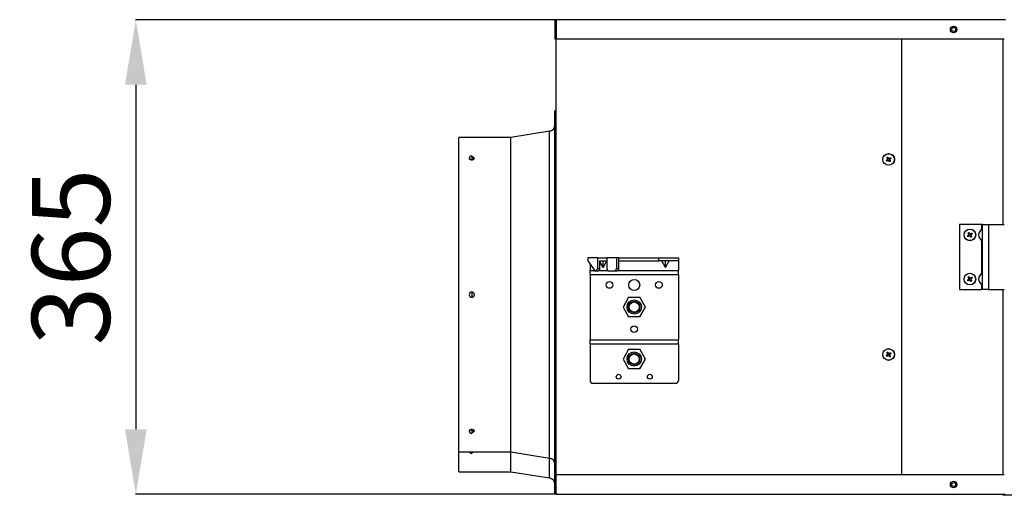
# Model space of a CAD drawing. Units: millimetres. Extents: x -404 to 13714, y -358 to 9711.
# Drawn here: x 2400 to 3157, y 5323 to 5689 of the extents above; entities that cross this region are included whole.
import ezdxf

# ---------------------------------------------------------------- set-up
doc = ezdxf.new("R2010")
doc.units = ezdxf.units.MM
doc.layers.add('LG-DIMENSION', color=7, linetype='Continuous')
doc.layers.add('LG-Product', color=3, linetype='Continuous')
doc.dimstyles.new('LG-DIMENSION', dxfattribs={"dimtxt": 30, "dimasz": 25, "dimexe": 0.18, "dimexo": 0.0625, "dimgap": 5, "dimtad": 2, "dimtoh": 1, "dimdec": 0, "dimzin": 0, "dimdsep": 46, "dimtxsty": 'Standard', "dimcen": 0.09, "dimadec": 0, "dimazin": 0, "dimtfac": 1, "dimtdec": 0, "dimtofl": 0, "dimtmove": 0, "dimatfit": 3, "dimfxl": 0, "dimtolj": 1, "dimtzin": 0, "dimarcsym": 0})

# ---------------------------------------------------------------- blocks, each defined once
blk = doc.blocks.new('*D14')
at = {"layer": 'Defpoints', "color": 0}
for p in [(2812.71, 5688.55), (2489.11, 5323.55), (2813.63, 5323.55)]:
    blk.add_point(p, dxfattribs=at)
at = {"layer": 'LG-DIMENSION', "color": 0, "lineweight": -2}
for p, q in [((2812.65, 5688.55), (2488.93, 5688.55)), ((2489.11, 5638.55), (2489.11, 5373.55)), ((2813.57, 5323.55), (2488.93, 5323.55))]:
    blk.add_line(p, q, dxfattribs=at)
at = {"layer": 'LG-DIMENSION', "color": 0}
for points in [[(2480.77, 5638.55), (2497.44, 5638.55), (2489.11, 5688.55)], [(2480.77, 5373.55), (2497.44, 5373.55), (2489.11, 5323.55)]]:
    blk.add_solid(points, dxfattribs=at)
at = {"layer": 'LG-DIMENSION', "color": 0, "insert": (2439.11, 5506.05), "char_height": 60, "attachment_point": 5, "rotation": 90}
blk.add_mtext('\\A1;365', dxfattribs=at)
blk = doc.blocks.new('DX Eco V_5')
at = {"layer": 'LG-Product'}
for p, q in [((45.66, 2598.26), (44.66, 2598.26)), ((44.66, 2598.26), (44.66, 2583.26)), ((391.27, 2598.26), (45.66, 2598.26)), ((45.66, 2598.26), (45.66, 2583.26)), ((45.66, 2583.26), (44.66, 2583.26)), ((390.46, 2583.26), (45.66, 2583.26)), ((45.66, 2248.26), (45.66, 2583.26)), ((311.46, 2583.26), (311.46, 2248.26)), ((389.26, 2583.26), (389.26, 2440.75)), ((45.66, 2528.26), (44.66, 2528.26)), ((44.66, 2528.16), (44.66, 2528.26)), ((44.66, 2527.85), (44.66, 2528.16)), ((44.66, 2527.35), (44.66, 2527.85)), ((44.66, 2526.64), (44.66, 2527.35)), ((44.66, 2525.73), (44.66, 2526.64)), ((44.66, 2524.62), (44.66, 2525.73)), ((44.66, 2523.31), (44.66, 2524.62)), ((44.66, 2521.8), (44.66, 2523.31)), ((44.66, 2520.1), (44.66, 2521.8)), ((44.66, 2518.21), (44.66, 2520.1)), ((44.66, 2516.14), (44.66, 2518.21)), ((44.66, 2513.87), (44.66, 2516.14)), ((40.43, 2512.44), (10.66, 2507.76)), ((40.43, 2512.34), (40.43, 2512.44)), ((40.43, 2512.03), (40.43, 2512.34)), ((40.43, 2511.52), (40.43, 2512.03)), ((40.43, 2510.81), (40.43, 2511.52)), ((40.43, 2509.9), (40.43, 2510.81)), ((40.43, 2508.79), (40.43, 2509.9)), ((40.43, 2507.48), (40.43, 2508.79)), ((44.66, 2511.42), (44.66, 2513.87)), ((44.66, 2508.8), (44.66, 2511.42)), ((44.66, 2506), (44.66, 2508.8)), ((10.66, 2507.76), (-29.34, 2507.76)), ((-29.34, 2507.66), (-29.34, 2507.76)), ((-29.34, 2507.35), (-29.34, 2507.66)), ((-29.34, 2506.83), (-29.34, 2507.35)), ((-29.34, 2506.11), (-29.34, 2506.83)), ((-29.34, 2505.18), (-29.34, 2506.11)), ((-29.34, 2504.06), (-29.34, 2505.18)), ((-29.34, 2502.73), (-29.34, 2504.06)), ((-29.34, 2501.2), (-29.34, 2502.73)), ((-29.34, 2499.48), (-29.34, 2501.2)), ((10.66, 2507.66), (10.66, 2507.76)), ((10.66, 2507.35), (10.66, 2507.66)), ((10.66, 2506.83), (10.66, 2507.35)), ((10.66, 2506.11), (10.66, 2506.83)), ((10.66, 2505.18), (10.66, 2506.11)), ((10.66, 2504.06), (10.66, 2505.18)), ((10.66, 2502.73), (10.66, 2504.06)), ((10.66, 2501.2), (10.66, 2502.73)), ((10.66, 2499.48), (10.66, 2501.2)), ((40.43, 2505.97), (40.43, 2507.48)), ((40.43, 2504.27), (40.43, 2505.97)), ((40.43, 2502.38), (40.43, 2504.27)), ((40.43, 2500.3), (40.43, 2502.38)), ((44.66, 2503.02), (44.66, 2506)), ((44.66, 2499.88), (44.66, 2503.02)), ((-29.34, 2497.57), (-29.34, 2499.48)), ((-29.34, 2495.46), (-29.34, 2497.57)), ((-29.34, 2493.18), (-29.34, 2495.46)), ((-29.34, 2490.7), (-29.34, 2493.18)), ((-19.34, 2493.55), (-19.34, 2493.43)), ((-19.34, 2493.43), (-19.34, 2493.08)), ((-19.34, 2493.08), (-19.34, 2492.55)), ((10.66, 2497.57), (10.66, 2499.48)), ((10.66, 2495.46), (10.66, 2497.57)), ((10.66, 2493.18), (10.66, 2495.46)), ((10.66, 2490.7), (10.66, 2493.18)), ((40.43, 2498.04), (40.43, 2500.3)), ((40.43, 2495.6), (40.43, 2498.04)), ((40.43, 2492.98), (40.43, 2495.6)), ((40.43, 2490.19), (40.43, 2492.98)), ((44.66, 2496.58), (44.66, 2499.88)), ((44.66, 2493.12), (44.66, 2496.58)), ((44.66, 2489.51), (44.66, 2493.12)), ((-29.34, 2488.06), (-29.34, 2490.7)), ((-29.34, 2485.23), (-29.34, 2488.06)), ((-21.19, 2491.17), (-21.34, 2491.55)), ((-21.34, 2491.55), (-21.31, 2491.38)), ((-21.31, 2491.38), (-21.23, 2491.22)), ((-21.23, 2491.22), (-21.09, 2491.06)), ((-20.76, 2490.84), (-21.19, 2491.17)), ((-21.09, 2491.06), (-20.9, 2490.92)), ((-20.9, 2490.92), (-20.67, 2490.79)), ((-20.11, 2490.62), (-20.76, 2490.84)), ((-20.67, 2490.79), (-20.4, 2490.69)), ((-20.4, 2490.69), (-20.1, 2490.61)), ((-19.34, 2490.55), (-20.11, 2490.62)), ((-20.1, 2490.61), (-19.78, 2490.56)), ((-19.78, 2490.56), (-19.56, 2490.54)), ((-19.56, 2490.54), (-19.34, 2490.53)), ((-19.34, 2492.55), (-19.34, 2491.9)), ((-19.02, 2492.52), (-19.34, 2492.53)), ((-19.34, 2491.9), (-19.34, 2491.2)), ((-19.34, 2491.67), (-19.01, 2491.65)), ((-19.34, 2491.2), (-19.34, 2490.55)), ((-19.34, 2490.55), (-19.34, 2490.53)), ((-19.34, 2490.53), (-19.23, 2490.54)), ((-19.23, 2490.54), (-19.11, 2490.54)), ((-19.11, 2490.54), (-18.78, 2490.58)), ((-18.7, 2492.48), (-19.02, 2492.52)), ((-19.01, 2491.65), (-18.68, 2491.61)), ((-18.78, 2490.58), (-18.47, 2490.64)), ((-18.39, 2492.42), (-18.7, 2492.48)), ((-18.68, 2491.61), (-18.37, 2491.55)), ((-18.47, 2490.64), (-18.18, 2490.73)), ((-18.11, 2492.33), (-18.39, 2492.42)), ((-18.37, 2491.55), (-18.09, 2491.45)), ((-18.18, 2490.73), (-17.92, 2490.84)), ((-17.86, 2492.21), (-18.11, 2492.33)), ((-18.09, 2491.45), (-17.85, 2491.34)), ((-17.92, 2490.84), (-17.7, 2490.97)), ((-17.66, 2492.08), (-17.86, 2492.21)), ((-17.85, 2491.34), (-17.65, 2491.21)), ((-17.7, 2490.97), (-17.53, 2491.12)), ((-17.5, 2491.94), (-17.66, 2492.08)), ((-17.65, 2491.21), (-17.53, 2491.11)), ((-17.53, 2491.12), (-17.42, 2491.28)), ((-17.4, 2491.78), (-17.5, 2491.94)), ((-17.42, 2491.28), (-17.35, 2491.44)), ((-17.35, 2491.61), (-17.4, 2491.78)), ((-17.35, 2491.44), (-17.35, 2491.61)), ((10.66, 2488.06), (10.66, 2490.7)), ((10.66, 2485.23), (10.66, 2488.06)), ((40.43, 2487.23), (40.43, 2490.19)), ((40.43, 2484.11), (40.43, 2487.23)), ((44.66, 2485.75), (44.66, 2489.51)), ((44.66, 2481.84), (44.66, 2485.75)), ((299.62, 2490.04), (299.87, 2490.2)), ((299.81, 2489.68), (299.62, 2490.04)), ((300.16, 2489.44), (299.79, 2490.14)), ((300, 2489.33), (299.81, 2489.68)), ((299.87, 2490.2), (300.13, 2490.37)), ((300.27, 2489.5), (300, 2489.33)), ((300.03, 2492.21), (300.36, 2492.44)), ((300.2, 2491.95), (300.03, 2492.21)), ((300.13, 2492.05), (300.8, 2492.49)), ((300.13, 2490.37), (300.39, 2490.54)), ((300.38, 2491.68), (300.2, 2491.95)), ((300.54, 2489.68), (300.27, 2489.5)), ((300.36, 2492.44), (300.7, 2492.65)), ((300.56, 2491.4), (300.38, 2491.68)), ((300.39, 2490.54), (300.65, 2490.71)), ((300.81, 2489.86), (300.54, 2489.68)), ((300.74, 2491.13), (300.56, 2491.4)), ((300.65, 2490.71), (300.68, 2490.73)), ((300.68, 2490.73), (300.7, 2490.75)), ((300.7, 2492.65), (300.87, 2492.39)), ((300.7, 2490.75), (300.72, 2490.77)), ((300.72, 2490.77), (300.74, 2490.79)), ((300.76, 2491.1), (300.74, 2491.13)), ((300.74, 2490.79), (300.75, 2490.82)), ((300.75, 2490.82), (300.77, 2490.84)), ((300.77, 2491.07), (300.76, 2491.1)), ((300.78, 2491.05), (300.77, 2491.07)), ((300.77, 2490.84), (300.78, 2490.87)), ((300.78, 2491.02), (300.78, 2491.05)), ((300.79, 2490.96), (300.78, 2491.02)), ((300.78, 2490.9), (300.79, 2490.96)), ((300.78, 2490.87), (300.78, 2490.9)), ((301.09, 2490.04), (300.81, 2489.86)), ((300.87, 2492.39), (301.05, 2492.12)), ((301.05, 2492.12), (301.23, 2491.84)), ((301.12, 2490.06), (301.09, 2490.04)), ((301.14, 2490.07), (301.12, 2490.06)), ((301.17, 2490.08), (301.14, 2490.07)), ((301.2, 2490.08), (301.17, 2490.08)), ((301.26, 2490.09), (301.2, 2490.08)), ((301.23, 2491.84), (301.41, 2491.56)), ((301.32, 2490.08), (301.26, 2490.09)), ((301.35, 2490.08), (301.32, 2490.08)), ((301.37, 2490.07), (301.35, 2490.08)), ((301.4, 2490.05), (301.37, 2490.07)), ((301.42, 2490.04), (301.4, 2490.05)), ((301.41, 2491.56), (301.43, 2491.54)), ((301.45, 2490.02), (301.42, 2490.04)), ((301.43, 2491.54), (301.45, 2491.52)), ((301.45, 2491.52), (301.47, 2491.5)), ((301.47, 2490), (301.45, 2490.02)), ((301.47, 2491.5), (301.49, 2491.48)), ((301.49, 2489.98), (301.47, 2490)), ((301.49, 2491.48), (301.52, 2491.46)), ((301.51, 2489.95), (301.49, 2489.98)), ((301.69, 2489.67), (301.51, 2489.95)), ((301.52, 2491.46), (301.54, 2491.45)), ((301.54, 2491.45), (301.57, 2491.44)), ((301.57, 2491.44), (301.6, 2491.43)), ((301.6, 2491.43), (301.66, 2491.43)), ((301.66, 2491.43), (301.72, 2491.43)), ((301.87, 2489.4), (301.69, 2489.67)), ((301.72, 2491.43), (301.75, 2491.44)), ((301.75, 2491.44), (301.77, 2491.45)), ((301.77, 2491.45), (301.8, 2491.46)), ((301.8, 2491.46), (301.83, 2491.48)), ((301.83, 2491.48), (302.1, 2491.66)), ((302.05, 2489.13), (301.87, 2489.4)), ((302.22, 2488.87), (302.05, 2489.13)), ((302.1, 2491.66), (302.38, 2491.84)), ((302.78, 2489.46), (302.11, 2489.03)), ((302.14, 2490.65), (302.13, 2490.62)), ((302.13, 2490.62), (302.13, 2490.56)), ((302.13, 2490.56), (302.13, 2490.5)), ((302.13, 2490.5), (302.14, 2490.47)), ((302.15, 2490.67), (302.14, 2490.65)), ((302.14, 2490.47), (302.15, 2490.44)), ((302.16, 2490.7), (302.15, 2490.67)), ((302.15, 2490.44), (302.16, 2490.42)), ((302.18, 2490.73), (302.16, 2490.7)), ((302.16, 2490.42), (302.18, 2490.39)), ((302.2, 2490.75), (302.18, 2490.73)), ((302.18, 2490.39), (302.36, 2490.11)), ((302.22, 2490.77), (302.2, 2490.75)), ((302.24, 2490.79), (302.22, 2490.77)), ((302.55, 2489.08), (302.22, 2488.87)), ((302.26, 2490.81), (302.24, 2490.79)), ((302.54, 2490.99), (302.26, 2490.81)), ((302.36, 2490.11), (302.54, 2489.84)), ((302.38, 2491.84), (302.65, 2492.01)), ((302.82, 2491.17), (302.54, 2490.99)), ((302.54, 2489.84), (302.71, 2489.57)), ((302.89, 2489.3), (302.55, 2489.08)), ((302.65, 2492.01), (302.91, 2492.19)), ((302.71, 2489.57), (302.89, 2489.3)), ((302.75, 2492.08), (303.19, 2491.41)), ((303.09, 2491.35), (302.82, 2491.17)), ((302.91, 2492.19), (303.13, 2491.85)), ((303.35, 2491.52), (303.09, 2491.35)), ((303.13, 2491.85), (303.35, 2491.52)), ((-29.34, 2482.24), (-29.34, 2485.23)), ((-29.34, 2479.09), (-29.34, 2482.24)), ((-29.34, 2475.78), (-29.34, 2479.09)), ((10.66, 2482.24), (10.66, 2485.23)), ((10.66, 2479.09), (10.66, 2482.24)), ((10.66, 2475.78), (10.66, 2479.09)), ((40.43, 2480.83), (40.43, 2484.11)), ((40.43, 2477.4), (40.43, 2480.83)), ((44.66, 2477.8), (44.66, 2481.84)), ((44.66, 2473.63), (44.66, 2477.8)), ((-29.34, 2472.32), (-29.34, 2475.78)), ((-29.34, 2468.71), (-29.34, 2472.32)), ((10.66, 2472.32), (10.66, 2475.78)), ((10.66, 2468.71), (10.66, 2472.32)), ((40.43, 2473.82), (40.43, 2477.4)), ((40.43, 2470.1), (40.43, 2473.82)), ((40.43, 2466.24), (40.43, 2470.1)), ((44.66, 2469.34), (44.66, 2473.63)), ((-29.34, 2464.96), (-29.34, 2468.71)), ((-29.34, 2461.08), (-29.34, 2464.96)), ((10.66, 2464.96), (10.66, 2468.71)), ((10.66, 2461.08), (10.66, 2464.96)), ((40.43, 2462.26), (40.43, 2466.24)), ((44.66, 2464.93), (44.66, 2469.34)), ((44.66, 2460.4), (44.66, 2464.93)), ((-29.34, 2457.07), (-29.34, 2461.08)), ((-29.34, 2452.94), (-29.34, 2457.07)), ((10.66, 2457.07), (10.66, 2461.08)), ((10.66, 2452.94), (10.66, 2457.07)), ((40.43, 2458.15), (40.43, 2462.26)), ((40.43, 2453.93), (40.43, 2458.15)), ((44.66, 2455.77), (44.66, 2460.4)), ((44.66, 2451.04), (44.66, 2455.77)), ((-29.34, 2448.7), (-29.34, 2452.94)), ((-29.34, 2444.35), (-29.34, 2448.7)), ((10.66, 2448.7), (10.66, 2452.94)), ((10.66, 2444.35), (10.66, 2448.7)), ((40.43, 2449.6), (40.43, 2453.93)), ((40.43, 2445.16), (40.43, 2449.6)), ((44.66, 2446.21), (44.66, 2451.04)), ((-29.34, 2439.9), (-29.34, 2444.35)), ((-29.34, 2435.36), (-29.34, 2439.9)), ((10.66, 2439.9), (10.66, 2444.35)), ((10.66, 2435.36), (10.66, 2439.9)), ((40.43, 2440.64), (40.43, 2445.16)), ((40.43, 2436.02), (40.43, 2440.64)), ((44.66, 2441.3), (44.66, 2446.21)), ((44.66, 2436.32), (44.66, 2441.3)), ((372.96, 2440.76), (355.96, 2440.76)), ((355.96, 2440.76), (355.96, 2390.76)), ((372.96, 2440.76), (372.96, 2436.87)), ((372.96, 2440.76), (372.96, 2436.87)), ((373.15, 2440.76), (372.96, 2440.76)), ((373.71, 2440.76), (373.15, 2440.76)), ((373.71, 2390.76), (373.71, 2440.76)), ((373.71, 2440.76), (373.82, 2440.76)), ((373.82, 2440.76), (374.13, 2440.76)), ((374.13, 2440.76), (374.63, 2440.76)), ((374.63, 2440.76), (375.27, 2440.76)), ((375.27, 2440.76), (376.02, 2440.76)), ((376.02, 2440.76), (376.82, 2440.76)), ((376.82, 2440.76), (377.61, 2440.76)), ((377.61, 2440.76), (378.33, 2440.76)), ((378.33, 2440.76), (378.33, 2390.76)), ((378.33, 2440.76), (390.46, 2440.76)), ((-29.34, 2430.74), (-29.34, 2435.36)), ((10.66, 2430.74), (10.66, 2435.36)), ((40.43, 2431.33), (40.43, 2436.02)), ((44.66, 2431.26), (44.66, 2436.32)), ((362.12, 2432.04), (362.37, 2432.2)), ((362.37, 2432.2), (362.63, 2432.37)), ((362.53, 2434.21), (362.86, 2434.44)), ((362.7, 2433.95), (362.53, 2434.21)), ((362.63, 2434.05), (363.3, 2434.49)), ((362.63, 2432.37), (362.89, 2432.54)), ((362.88, 2433.68), (362.7, 2433.95)), ((362.86, 2434.44), (363.2, 2434.65)), ((363.06, 2433.4), (362.88, 2433.68)), ((362.89, 2432.54), (363.15, 2432.71)), ((363.24, 2433.13), (363.06, 2433.4)), ((363.15, 2432.71), (363.18, 2432.73)), ((363.18, 2432.73), (363.2, 2432.75)), ((363.2, 2434.65), (363.37, 2434.39)), ((363.2, 2432.75), (363.22, 2432.77)), ((363.22, 2432.77), (363.24, 2432.79)), ((363.26, 2433.1), (363.24, 2433.13)), ((363.24, 2432.79), (363.25, 2432.82)), ((363.25, 2432.82), (363.27, 2432.84)), ((363.27, 2433.07), (363.26, 2433.1)), ((363.28, 2433.05), (363.27, 2433.07)), ((363.27, 2432.84), (363.28, 2432.87)), ((363.28, 2433.02), (363.28, 2433.05)), ((363.29, 2432.96), (363.28, 2433.02)), ((363.28, 2432.9), (363.29, 2432.96)), ((363.28, 2432.87), (363.28, 2432.9)), ((363.37, 2434.39), (363.55, 2434.12)), ((363.55, 2434.12), (363.73, 2433.84)), ((363.73, 2433.84), (363.91, 2433.56)), ((363.91, 2433.56), (363.93, 2433.54)), ((363.93, 2433.54), (363.95, 2433.52)), ((363.95, 2433.52), (363.97, 2433.5)), ((363.97, 2433.5), (363.99, 2433.48)), ((363.99, 2433.48), (364.02, 2433.46)), ((364.02, 2433.46), (364.04, 2433.45)), ((364.04, 2433.45), (364.07, 2433.44)), ((364.07, 2433.44), (364.1, 2433.43)), ((364.1, 2433.43), (364.16, 2433.43)), ((364.16, 2433.43), (364.22, 2433.43)), ((364.22, 2433.43), (364.25, 2433.44)), ((364.25, 2433.44), (364.27, 2433.45)), ((364.27, 2433.45), (364.3, 2433.46)), ((364.3, 2433.46), (364.33, 2433.48)), ((364.33, 2433.48), (364.6, 2433.66)), ((364.6, 2433.66), (364.88, 2433.84)), ((364.64, 2432.65), (364.63, 2432.62)), ((364.63, 2432.62), (364.63, 2432.56)), ((364.63, 2432.56), (364.63, 2432.5)), ((364.63, 2432.5), (364.64, 2432.47)), ((364.65, 2432.67), (364.64, 2432.65)), ((364.64, 2432.47), (364.65, 2432.44)), ((364.66, 2432.7), (364.65, 2432.67)), ((364.65, 2432.44), (364.66, 2432.42)), ((364.68, 2432.73), (364.66, 2432.7)), ((364.66, 2432.42), (364.68, 2432.39)), ((364.7, 2432.75), (364.68, 2432.73)), ((364.68, 2432.39), (364.86, 2432.11)), ((364.72, 2432.77), (364.7, 2432.75)), ((364.74, 2432.79), (364.72, 2432.77)), ((364.76, 2432.81), (364.74, 2432.79)), ((365.04, 2432.99), (364.76, 2432.81)), ((364.88, 2433.84), (365.15, 2434.01)), ((365.32, 2433.17), (365.04, 2432.99)), ((365.15, 2434.01), (365.41, 2434.19)), ((365.25, 2434.08), (365.69, 2433.41)), ((365.59, 2433.35), (365.32, 2433.17)), ((365.41, 2434.19), (365.63, 2433.85)), ((365.85, 2433.52), (365.59, 2433.35)), ((365.63, 2433.85), (365.85, 2433.52)), ((-29.34, 2426.05), (-29.34, 2430.74)), ((-29.34, 2421.28), (-29.34, 2426.05)), ((10.66, 2426.05), (10.66, 2430.74)), ((10.66, 2421.28), (10.66, 2426.05)), ((40.43, 2426.56), (40.43, 2431.33)), ((40.43, 2421.73), (40.43, 2426.56)), ((44.66, 2426.14), (44.66, 2431.26)), ((44.66, 2420.96), (44.66, 2426.14)), ((362.31, 2431.68), (362.12, 2432.04)), ((362.66, 2431.44), (362.29, 2432.14)), ((362.5, 2431.33), (362.31, 2431.68)), ((362.77, 2431.5), (362.5, 2431.33)), ((363.04, 2431.68), (362.77, 2431.5)), ((363.31, 2431.86), (363.04, 2431.68)), ((363.59, 2432.04), (363.31, 2431.86)), ((363.62, 2432.06), (363.59, 2432.04)), ((363.64, 2432.07), (363.62, 2432.06)), ((363.67, 2432.08), (363.64, 2432.07)), ((363.7, 2432.08), (363.67, 2432.08)), ((363.76, 2432.09), (363.7, 2432.08)), ((363.82, 2432.08), (363.76, 2432.09)), ((363.85, 2432.08), (363.82, 2432.08)), ((363.87, 2432.07), (363.85, 2432.08)), ((363.9, 2432.05), (363.87, 2432.07)), ((363.92, 2432.04), (363.9, 2432.05)), ((363.95, 2432.02), (363.92, 2432.04)), ((363.97, 2432), (363.95, 2432.02)), ((363.99, 2431.98), (363.97, 2432)), ((364.01, 2431.95), (363.99, 2431.98)), ((364.19, 2431.67), (364.01, 2431.95)), ((364.37, 2431.4), (364.19, 2431.67)), ((364.55, 2431.13), (364.37, 2431.4)), ((364.72, 2430.87), (364.55, 2431.13)), ((365.28, 2431.46), (364.61, 2431.03)), ((365.05, 2431.08), (364.72, 2430.87)), ((364.86, 2432.11), (365.04, 2431.84)), ((365.04, 2431.84), (365.21, 2431.57)), ((365.39, 2431.3), (365.05, 2431.08)), ((365.21, 2431.57), (365.39, 2431.3)), ((372.96, 2428.65), (372.96, 2420.76)), ((-29.34, 2416.46), (-29.34, 2421.28)), ((10.66, 2416.46), (10.66, 2421.28)), ((40.43, 2416.84), (40.43, 2421.73)), ((44.66, 2415.73), (44.66, 2420.96)), ((372.96, 2420.76), (372.96, 2410.76)), ((372.96, 2420.76), (372.96, 2410.76)), ((373.15, 2420.76), (372.96, 2420.76)), ((373.15, 2420.76), (372.96, 2420.76)), ((373.71, 2420.76), (373.15, 2420.76)), ((373.71, 2420.76), (373.15, 2420.76)), ((-29.34, 2411.59), (-29.34, 2416.46)), ((-29.34, 2406.67), (-29.34, 2411.59)), ((10.66, 2411.59), (10.66, 2416.46)), ((10.66, 2406.67), (10.66, 2411.59)), ((40.43, 2411.9), (40.43, 2416.84)), ((40.43, 2406.92), (40.43, 2411.9)), ((44.66, 2410.46), (44.66, 2415.73)), ((44.66, 2405.16), (44.66, 2410.46)), ((70, 2415.16), (70, 2412.86)), ((77.34, 2415.16), (70, 2415.16)), ((70, 2412.86), (75.53, 2404.86)), ((71.66, 2410.45), (71.66, 2405.36)), ((77.34, 2415.16), (77.34, 2406.86)), ((77.34, 2415.16), (84.67, 2415.16)), ((79, 2412.86), (79, 2406.86)), ((79, 2412.86), (84.67, 2412.86)), ((81.66, 2407.69), (79, 2412.47)), ((81.66, 2407.69), (81.66, 2412.86)), ((81.66, 2407.69), (84.53, 2412.86)), ((84.67, 2415.16), (84.67, 2406.86)), ((92, 2415.16), (84.67, 2415.16)), ((92, 2415.16), (92, 2406.86)), ((93.66, 2415.16), (92, 2415.16)), ((93.66, 2415.16), (93.66, 2412.86)), ((93.66, 2415.16), (124.66, 2415.16)), ((93.66, 2412.86), (93.66, 2406.86)), ((93.66, 2412.86), (124.66, 2412.86)), ((124.66, 2412.86), (124.66, 2415.16)), ((124.66, 2415.16), (126.47, 2415.16)), ((126.47, 2412.86), (124.66, 2412.86)), ((126.47, 2415.16), (128.25, 2415.16)), ((128.25, 2412.86), (126.47, 2412.86)), ((129.66, 2407.69), (126.79, 2412.86)), ((128.25, 2415.16), (129.98, 2415.16)), ((129.98, 2412.86), (128.25, 2412.86)), ((129.66, 2407.69), (129.66, 2412.86)), ((129.66, 2407.69), (132.53, 2412.86)), ((129.98, 2415.16), (131.63, 2415.16)), ((131.63, 2412.86), (129.98, 2412.86)), ((131.63, 2415.16), (133.18, 2415.16)), ((133.18, 2412.86), (131.63, 2412.86)), ((133.18, 2415.16), (134.61, 2415.16)), ((134.61, 2412.86), (133.18, 2412.86)), ((134.61, 2415.16), (135.89, 2415.16)), ((135.89, 2412.86), (134.61, 2412.86)), ((135.89, 2415.16), (137, 2415.16)), ((137, 2412.86), (135.89, 2412.86)), ((137, 2415.16), (137.94, 2415.16)), ((137.94, 2412.86), (137, 2412.86)), ((137.94, 2415.16), (138.68, 2415.16)), ((138.68, 2412.86), (137.94, 2412.86)), ((138.68, 2415.16), (139.22, 2415.16)), ((139.22, 2412.86), (138.68, 2412.86)), ((139.22, 2415.16), (139.55, 2415.16)), ((139.55, 2412.86), (139.22, 2412.86)), ((139.55, 2415.16), (139.66, 2415.16)), ((139.66, 2412.86), (139.55, 2412.86)), ((139.66, 2415.16), (139.66, 2412.86)), ((139.66, 2412.86), (139.66, 2405.36)), ((372.96, 2410.76), (372.96, 2402.87)), ((373.15, 2410.76), (372.96, 2410.76)), ((373.15, 2410.76), (372.96, 2410.76)), ((373.71, 2410.76), (373.15, 2410.76)), ((373.71, 2410.76), (373.15, 2410.76)), ((-29.34, 2401.73), (-29.34, 2406.67)), ((10.66, 2401.73), (10.66, 2406.67)), ((40.43, 2401.91), (40.43, 2406.92)), ((40.43, 2396.87), (40.43, 2401.91)), ((44.66, 2399.83), (44.66, 2405.16)), ((71.66, 2405.36), (75.18, 2405.36)), ((71.66, 2402.36), (71.66, 2405.36)), ((71.66, 2402.36), (139.66, 2402.36)), ((71.66, 2402.36), (71.66, 2351.96)), ((75.96, 2404.86), (75.53, 2404.86)), ((75.96, 2404.86), (76.49, 2405.01)), ((77.62, 2404.86), (75.96, 2404.86)), ((76.49, 2405.01), (76.94, 2405.44)), ((76.94, 2405.44), (77.24, 2406.09)), ((77.24, 2406.09), (77.34, 2406.86)), ((77.34, 2406.86), (79, 2406.86)), ((78.15, 2405.01), (77.62, 2404.86)), ((78.6, 2405.44), (78.15, 2405.01)), ((78.53, 2405.36), (85.14, 2405.36)), ((78.9, 2406.09), (78.6, 2405.44)), ((79, 2406.86), (78.9, 2406.09)), ((84.67, 2406.86), (84.77, 2406.09)), ((84.77, 2406.09), (85.07, 2405.44)), ((85.07, 2405.44), (85.52, 2405.01)), ((85.52, 2405.01), (86.05, 2404.86)), ((90.61, 2404.86), (86.05, 2404.86)), ((90.61, 2404.86), (91.14, 2405.01)), ((92.28, 2404.86), (90.61, 2404.86)), ((91.14, 2405.01), (91.59, 2405.44)), ((91.59, 2405.44), (91.89, 2406.09)), ((91.89, 2406.09), (92, 2406.86)), ((92, 2406.86), (93.66, 2406.86)), ((92.8, 2405.01), (92.28, 2404.86)), ((93.25, 2405.44), (92.8, 2405.01)), ((93.19, 2405.36), (139.66, 2405.36)), ((93.55, 2406.09), (93.25, 2405.44)), ((93.66, 2406.86), (93.55, 2406.09)), ((139.66, 2402.36), (139.66, 2405.36)), ((139.66, 2402.36), (139.66, 2351.96)), ((-29.34, 2396.75), (-29.34, 2401.73)), ((-29.34, 2391.76), (-29.34, 2396.75)), ((10.66, 2396.75), (10.66, 2401.73)), ((10.66, 2391.76), (10.66, 2396.75)), ((40.43, 2391.82), (40.43, 2396.87)), ((44.66, 2394.48), (44.66, 2399.83)), ((44.66, 2389.12), (44.66, 2394.48)), ((362.12, 2398.04), (362.37, 2398.2)), ((362.31, 2397.68), (362.12, 2398.04)), ((362.66, 2397.44), (362.29, 2398.14)), ((362.5, 2397.33), (362.31, 2397.68)), ((362.37, 2398.2), (362.63, 2398.37)), ((362.77, 2397.5), (362.5, 2397.33)), ((362.53, 2400.21), (362.86, 2400.44)), ((362.7, 2399.95), (362.53, 2400.21)), ((362.63, 2400.05), (363.3, 2400.49)), ((362.63, 2398.37), (362.89, 2398.54)), ((362.88, 2399.68), (362.7, 2399.95)), ((363.04, 2397.68), (362.77, 2397.5)), ((362.86, 2400.44), (363.2, 2400.65)), ((363.06, 2399.4), (362.88, 2399.68)), ((362.89, 2398.54), (363.15, 2398.71)), ((363.31, 2397.86), (363.04, 2397.68)), ((363.24, 2399.13), (363.06, 2399.4)), ((363.15, 2398.71), (363.18, 2398.73)), ((363.18, 2398.73), (363.2, 2398.75)), ((363.2, 2400.65), (363.37, 2400.39)), ((363.2, 2398.75), (363.22, 2398.77)), ((363.22, 2398.77), (363.24, 2398.79)), ((363.26, 2399.1), (363.24, 2399.13)), ((363.24, 2398.79), (363.25, 2398.82)), ((363.25, 2398.82), (363.27, 2398.84)), ((363.27, 2399.07), (363.26, 2399.1)), ((363.28, 2399.05), (363.27, 2399.07)), ((363.27, 2398.84), (363.28, 2398.87)), ((363.28, 2399.02), (363.28, 2399.05)), ((363.29, 2398.96), (363.28, 2399.02)), ((363.28, 2398.9), (363.29, 2398.96)), ((363.28, 2398.87), (363.28, 2398.9)), ((363.59, 2398.04), (363.31, 2397.86)), ((363.37, 2400.39), (363.55, 2400.12)), ((363.55, 2400.12), (363.73, 2399.84)), ((363.62, 2398.06), (363.59, 2398.04)), ((363.64, 2398.07), (363.62, 2398.06)), ((363.67, 2398.08), (363.64, 2398.07)), ((363.7, 2398.08), (363.67, 2398.08)), ((363.76, 2398.09), (363.7, 2398.08)), ((363.73, 2399.84), (363.91, 2399.56)), ((363.82, 2398.08), (363.76, 2398.09)), ((363.85, 2398.08), (363.82, 2398.08)), ((363.87, 2398.07), (363.85, 2398.08)), ((363.9, 2398.05), (363.87, 2398.07)), ((363.92, 2398.04), (363.9, 2398.05)), ((363.91, 2399.56), (363.93, 2399.54)), ((363.95, 2398.02), (363.92, 2398.04)), ((363.93, 2399.54), (363.95, 2399.52)), ((363.95, 2399.52), (363.97, 2399.5)), ((363.97, 2398), (363.95, 2398.02)), ((363.97, 2399.5), (363.99, 2399.48)), ((363.99, 2397.98), (363.97, 2398)), ((363.99, 2399.48), (364.02, 2399.46)), ((364.01, 2397.95), (363.99, 2397.98)), ((364.19, 2397.67), (364.01, 2397.95)), ((364.02, 2399.46), (364.04, 2399.45)), ((364.04, 2399.45), (364.07, 2399.44)), ((364.07, 2399.44), (364.1, 2399.43)), ((364.1, 2399.43), (364.16, 2399.43)), ((364.16, 2399.43), (364.22, 2399.43)), ((364.37, 2397.4), (364.19, 2397.67)), ((364.22, 2399.43), (364.25, 2399.44)), ((364.25, 2399.44), (364.27, 2399.45)), ((364.27, 2399.45), (364.3, 2399.46)), ((364.3, 2399.46), (364.33, 2399.48)), ((364.33, 2399.48), (364.6, 2399.66)), ((364.55, 2397.13), (364.37, 2397.4)), ((364.72, 2396.87), (364.55, 2397.13)), ((364.6, 2399.66), (364.88, 2399.84)), ((365.28, 2397.46), (364.61, 2397.03)), ((364.64, 2398.65), (364.63, 2398.62)), ((364.63, 2398.62), (364.63, 2398.56)), ((364.63, 2398.56), (364.63, 2398.5)), ((364.63, 2398.5), (364.64, 2398.47)), ((364.65, 2398.67), (364.64, 2398.65)), ((364.64, 2398.47), (364.65, 2398.44)), ((364.66, 2398.7), (364.65, 2398.67)), ((364.65, 2398.44), (364.66, 2398.42)), ((364.68, 2398.73), (364.66, 2398.7)), ((364.66, 2398.42), (364.68, 2398.39)), ((364.7, 2398.75), (364.68, 2398.73)), ((364.68, 2398.39), (364.86, 2398.11)), ((364.72, 2398.77), (364.7, 2398.75)), ((364.74, 2398.79), (364.72, 2398.77)), ((365.05, 2397.08), (364.72, 2396.87)), ((364.76, 2398.81), (364.74, 2398.79)), ((365.04, 2398.99), (364.76, 2398.81)), ((364.86, 2398.11), (365.04, 2397.84)), ((364.88, 2399.84), (365.15, 2400.01)), ((365.32, 2399.17), (365.04, 2398.99)), ((365.04, 2397.84), (365.21, 2397.57)), ((365.39, 2397.3), (365.05, 2397.08)), ((365.15, 2400.01), (365.41, 2400.19)), ((365.21, 2397.57), (365.39, 2397.3)), ((365.25, 2400.08), (365.69, 2399.41)), ((365.59, 2399.35), (365.32, 2399.17)), ((365.41, 2400.19), (365.63, 2399.85)), ((365.85, 2399.52), (365.59, 2399.35)), ((365.63, 2399.85), (365.85, 2399.52)), ((372.96, 2394.65), (372.96, 2390.76)), ((372.96, 2394.65), (372.96, 2390.76)), ((-29.34, 2386.76), (-29.34, 2391.76)), ((-29.34, 2381.76), (-29.34, 2386.76)), ((-19.34, 2388.76), (-19.34, 2388.64)), ((-19.15, 2388.75), (-19.34, 2388.76)), ((-19.34, 2388.64), (-19.34, 2388.29)), ((-19.34, 2388.29), (-19.34, 2387.76)), ((-19.34, 2387.76), (-19.34, 2387.11)), ((-19.34, 2387.11), (-19.34, 2386.41)), ((-18.95, 2388.72), (-19.15, 2388.75)), ((-18.86, 2388.7), (-18.95, 2388.72)), ((-18.76, 2388.67), (-18.86, 2388.7)), ((-18.67, 2388.64), (-18.76, 2388.67)), ((-18.58, 2388.61), (-18.67, 2388.64)), ((-18.4, 2388.52), (-18.58, 2388.61)), ((-18.23, 2388.42), (-18.4, 2388.52)), ((-18.15, 2388.37), (-18.23, 2388.42)), ((-18.07, 2388.3), (-18.15, 2388.37)), ((-18, 2388.24), (-18.07, 2388.3)), ((-17.93, 2388.17), (-18, 2388.24)), ((-17.8, 2388.03), (-17.93, 2388.17)), ((-17.68, 2387.87), (-17.8, 2388.03)), ((-17.63, 2387.79), (-17.68, 2387.87)), ((-17.58, 2387.7), (-17.63, 2387.79)), ((-17.53, 2387.61), (-17.58, 2387.7)), ((-17.49, 2387.52), (-17.53, 2387.61)), ((-17.46, 2387.43), (-17.49, 2387.52)), ((-17.43, 2387.34), (-17.46, 2387.43)), ((-17.4, 2387.25), (-17.43, 2387.34)), ((-17.38, 2387.15), (-17.4, 2387.25)), ((-17.35, 2386.95), (-17.38, 2387.15)), ((-17.34, 2386.76), (-17.35, 2386.95)), ((-17.34, 2386.66), (-17.34, 2386.76)), ((10.66, 2386.76), (10.66, 2391.76)), ((10.66, 2381.76), (10.66, 2386.76)), ((40.43, 2386.76), (40.43, 2391.82)), ((40.43, 2381.7), (40.43, 2386.76)), ((44.66, 2383.76), (44.66, 2389.12)), ((355.96, 2390.76), (372.96, 2390.76)), ((373.15, 2390.76), (372.96, 2390.76)), ((373.71, 2390.76), (373.15, 2390.76)), ((373.82, 2390.76), (373.71, 2390.76)), ((374.13, 2390.76), (373.82, 2390.76)), ((374.63, 2390.76), (374.13, 2390.76)), ((375.27, 2390.76), (374.63, 2390.76)), ((376.02, 2390.76), (375.27, 2390.76)), ((376.82, 2390.76), (376.02, 2390.76)), ((377.61, 2390.76), (376.82, 2390.76)), ((378.33, 2390.76), (377.61, 2390.76)), ((378.33, 2390.76), (390.46, 2390.76)), ((389.26, 2390.76), (389.26, 2248.26)), ((-29.34, 2376.77), (-29.34, 2381.76)), ((-19.34, 2386.41), (-19.34, 2385.76)), ((-19.34, 2385.76), (-19.34, 2385.23)), ((-19.34, 2385.23), (-19.34, 2384.88)), ((-19.34, 2384.88), (-19.34, 2384.76)), ((-19.34, 2384.76), (-19.24, 2384.76)), ((-19.24, 2384.76), (-19.15, 2384.77)), ((-19.15, 2384.77), (-19.05, 2384.78)), ((-19.05, 2384.78), (-18.95, 2384.8)), ((-18.95, 2384.8), (-18.76, 2384.85)), ((-18.76, 2384.85), (-18.58, 2384.91)), ((-18.58, 2384.91), (-18.49, 2384.95)), ((-18.49, 2384.95), (-18.4, 2385)), ((-18.4, 2385), (-18.31, 2385.04)), ((-18.31, 2385.04), (-18.23, 2385.1)), ((-18.23, 2385.1), (-18.07, 2385.21)), ((-18.07, 2385.21), (-17.93, 2385.34)), ((-17.93, 2385.34), (-17.8, 2385.49)), ((-17.8, 2385.49), (-17.68, 2385.65)), ((-17.68, 2385.65), (-17.63, 2385.73)), ((-17.63, 2385.73), (-17.58, 2385.82)), ((-17.58, 2385.82), (-17.53, 2385.9)), ((-17.53, 2385.9), (-17.49, 2385.99)), ((-17.49, 2385.99), (-17.43, 2386.18)), ((-17.43, 2386.18), (-17.38, 2386.37)), ((-17.38, 2386.37), (-17.36, 2386.47)), ((-17.36, 2386.47), (-17.35, 2386.56)), ((-17.35, 2386.56), (-17.34, 2386.66)), ((10.66, 2376.77), (10.66, 2381.76)), ((40.43, 2376.65), (40.43, 2381.7)), ((44.66, 2378.4), (44.66, 2383.76)), ((101.39, 2384.76), (97.06, 2377.26)), ((101.39, 2384.76), (109.93, 2384.76)), ((114.26, 2377.26), (109.93, 2384.76)), ((-29.34, 2371.79), (-29.34, 2376.77)), ((-29.34, 2366.84), (-29.34, 2371.79)), ((10.66, 2371.79), (10.66, 2376.77)), ((10.66, 2366.84), (10.66, 2371.79)), ((40.43, 2371.61), (40.43, 2376.65)), ((40.43, 2366.6), (40.43, 2371.61)), ((44.66, 2373.05), (44.66, 2378.4)), ((44.66, 2367.72), (44.66, 2373.05)), ((97.06, 2377.26), (101.39, 2369.76)), ((109.93, 2369.76), (114.26, 2377.26)), ((-29.34, 2361.93), (-29.34, 2366.84)), ((10.66, 2361.93), (10.66, 2366.84)), ((40.43, 2361.62), (40.43, 2366.6)), ((44.66, 2362.42), (44.66, 2367.72)), ((109.93, 2369.76), (101.39, 2369.76)), ((-29.34, 2357.06), (-29.34, 2361.93)), ((-29.34, 2352.23), (-29.34, 2357.06)), ((10.66, 2357.06), (10.66, 2361.93)), ((10.66, 2352.23), (10.66, 2357.06)), ((40.43, 2356.68), (40.43, 2361.62)), ((40.43, 2351.79), (40.43, 2356.68)), ((44.66, 2357.16), (44.66, 2362.42)), ((44.66, 2351.93), (44.66, 2357.16)), ((-29.34, 2347.47), (-29.34, 2352.23)), ((10.66, 2347.47), (10.66, 2352.23)), ((40.43, 2346.96), (40.43, 2351.79)), ((44.66, 2346.76), (44.66, 2351.93)), ((71.66, 2351.96), (139.66, 2351.96)), ((71.66, 2348.96), (71.66, 2351.96)), ((71.66, 2348.96), (139.66, 2348.96)), ((71.66, 2348.96), (71.66, 2320.66)), ((139.66, 2348.96), (139.66, 2351.96)), ((139.66, 2348.96), (139.66, 2320.66)), ((-29.34, 2342.77), (-29.34, 2347.47)), ((-29.34, 2338.15), (-29.34, 2342.77)), ((10.66, 2342.77), (10.66, 2347.47)), ((10.66, 2338.15), (10.66, 2342.77)), ((40.43, 2342.19), (40.43, 2346.96)), ((40.43, 2337.5), (40.43, 2342.19)), ((44.66, 2341.65), (44.66, 2346.76)), ((44.66, 2336.6), (44.66, 2341.65)), ((101.39, 2344.76), (97.06, 2337.26)), ((101.39, 2344.76), (109.93, 2344.76)), ((114.26, 2337.26), (109.93, 2344.76)), ((300.03, 2342.21), (300.36, 2342.44)), ((300.2, 2341.95), (300.03, 2342.21)), ((300.13, 2342.05), (300.8, 2342.49)), ((300.38, 2341.68), (300.2, 2341.95)), ((300.36, 2342.44), (300.7, 2342.65)), ((300.56, 2341.4), (300.38, 2341.68)), ((300.74, 2341.13), (300.56, 2341.4)), ((300.7, 2342.65), (300.87, 2342.39)), ((300.87, 2342.39), (301.05, 2342.12)), ((301.05, 2342.12), (301.23, 2341.84)), ((301.23, 2341.84), (301.41, 2341.56)), ((301.41, 2341.56), (301.43, 2341.54)), ((301.43, 2341.54), (301.45, 2341.52)), ((301.45, 2341.52), (301.47, 2341.5)), ((301.47, 2341.5), (301.49, 2341.48)), ((301.49, 2341.48), (301.52, 2341.46)), ((301.52, 2341.46), (301.54, 2341.45)), ((301.54, 2341.45), (301.57, 2341.44)), ((301.57, 2341.44), (301.6, 2341.43)), ((301.6, 2341.43), (301.66, 2341.43)), ((301.66, 2341.43), (301.72, 2341.43)), ((301.72, 2341.43), (301.75, 2341.44)), ((301.75, 2341.44), (301.77, 2341.45)), ((301.77, 2341.45), (301.8, 2341.46)), ((301.8, 2341.46), (301.83, 2341.48)), ((301.83, 2341.48), (302.1, 2341.66)), ((302.1, 2341.66), (302.38, 2341.84)), ((302.38, 2341.84), (302.65, 2342.01)), ((302.65, 2342.01), (302.91, 2342.19)), ((302.75, 2342.08), (303.19, 2341.41)), ((303.09, 2341.35), (302.82, 2341.17)), ((302.91, 2342.19), (303.13, 2341.85)), ((303.35, 2341.52), (303.09, 2341.35)), ((303.13, 2341.85), (303.35, 2341.52)), ((-29.34, 2333.62), (-29.34, 2338.15)), ((10.66, 2333.62), (10.66, 2338.15)), ((40.43, 2332.88), (40.43, 2337.5)), ((44.66, 2331.62), (44.66, 2336.6)), ((97.06, 2337.26), (101.39, 2329.76)), ((109.93, 2329.76), (114.26, 2337.26)), ((299.62, 2340.04), (299.87, 2340.2)), ((299.81, 2339.68), (299.62, 2340.04)), ((300.16, 2339.44), (299.79, 2340.14)), ((300, 2339.33), (299.81, 2339.68)), ((299.87, 2340.2), (300.13, 2340.37)), ((300.27, 2339.5), (300, 2339.33)), ((300.13, 2340.37), (300.39, 2340.54)), ((300.54, 2339.68), (300.27, 2339.5)), ((300.39, 2340.54), (300.65, 2340.71)), ((300.81, 2339.86), (300.54, 2339.68)), ((300.65, 2340.71), (300.68, 2340.73)), ((300.68, 2340.73), (300.7, 2340.75)), ((300.7, 2340.75), (300.72, 2340.77)), ((300.72, 2340.77), (300.74, 2340.79)), ((300.76, 2341.1), (300.74, 2341.13)), ((300.74, 2340.79), (300.75, 2340.82)), ((300.75, 2340.82), (300.77, 2340.84)), ((300.77, 2341.07), (300.76, 2341.1)), ((300.78, 2341.05), (300.77, 2341.07)), ((300.77, 2340.84), (300.78, 2340.87)), ((300.78, 2341.02), (300.78, 2341.05)), ((300.79, 2340.96), (300.78, 2341.02)), ((300.78, 2340.9), (300.79, 2340.96)), ((300.78, 2340.87), (300.78, 2340.9)), ((301.09, 2340.04), (300.81, 2339.86)), ((301.12, 2340.06), (301.09, 2340.04)), ((301.14, 2340.07), (301.12, 2340.06)), ((301.17, 2340.08), (301.14, 2340.07)), ((301.2, 2340.08), (301.17, 2340.08)), ((301.26, 2340.09), (301.2, 2340.08)), ((301.32, 2340.08), (301.26, 2340.09)), ((301.35, 2340.08), (301.32, 2340.08)), ((301.37, 2340.07), (301.35, 2340.08)), ((301.4, 2340.05), (301.37, 2340.07)), ((301.42, 2340.04), (301.4, 2340.05)), ((301.45, 2340.02), (301.42, 2340.04)), ((301.47, 2340), (301.45, 2340.02)), ((301.49, 2339.98), (301.47, 2340)), ((301.51, 2339.95), (301.49, 2339.98)), ((301.69, 2339.67), (301.51, 2339.95)), ((301.87, 2339.4), (301.69, 2339.67)), ((302.05, 2339.13), (301.87, 2339.4)), ((302.22, 2338.87), (302.05, 2339.13)), ((302.78, 2339.46), (302.11, 2339.03)), ((302.14, 2340.65), (302.13, 2340.62)), ((302.13, 2340.62), (302.13, 2340.56)), ((302.13, 2340.56), (302.13, 2340.5)), ((302.13, 2340.5), (302.14, 2340.47)), ((302.15, 2340.67), (302.14, 2340.65)), ((302.14, 2340.47), (302.15, 2340.44)), ((302.16, 2340.7), (302.15, 2340.67)), ((302.15, 2340.44), (302.16, 2340.42)), ((302.18, 2340.73), (302.16, 2340.7)), ((302.16, 2340.42), (302.18, 2340.39)), ((302.2, 2340.75), (302.18, 2340.73)), ((302.18, 2340.39), (302.36, 2340.11)), ((302.22, 2340.77), (302.2, 2340.75)), ((302.24, 2340.79), (302.22, 2340.77)), ((302.55, 2339.08), (302.22, 2338.87)), ((302.26, 2340.81), (302.24, 2340.79)), ((302.54, 2340.99), (302.26, 2340.81)), ((302.36, 2340.11), (302.54, 2339.84)), ((302.82, 2341.17), (302.54, 2340.99)), ((302.54, 2339.84), (302.71, 2339.57)), ((302.89, 2339.3), (302.55, 2339.08)), ((302.71, 2339.57), (302.89, 2339.3)), ((-29.34, 2329.17), (-29.34, 2333.62)), ((-29.34, 2324.82), (-29.34, 2329.17)), ((10.66, 2329.17), (10.66, 2333.62)), ((10.66, 2324.82), (10.66, 2329.17)), ((40.43, 2328.35), (40.43, 2332.88)), ((40.43, 2323.92), (40.43, 2328.35)), ((44.66, 2326.72), (44.66, 2331.62)), ((44.66, 2321.91), (44.66, 2326.72)), ((109.93, 2329.76), (101.39, 2329.76)), ((-29.34, 2320.58), (-29.34, 2324.82)), ((-29.34, 2316.45), (-29.34, 2320.58)), ((10.66, 2320.58), (10.66, 2324.82)), ((10.66, 2316.45), (10.66, 2320.58)), ((40.43, 2319.59), (40.43, 2323.92)), ((40.43, 2315.37), (40.43, 2319.59)), ((44.66, 2317.19), (44.66, 2321.91)), ((73.66, 2318.66), (137.66, 2318.66)), ((-29.34, 2312.44), (-29.34, 2316.45)), ((-29.34, 2308.56), (-29.34, 2312.44)), ((10.66, 2312.44), (10.66, 2316.45)), ((10.66, 2308.56), (10.66, 2312.44)), ((40.43, 2311.26), (40.43, 2315.37)), ((40.43, 2307.27), (40.43, 2311.26)), ((44.66, 2312.57), (44.66, 2317.19)), ((44.66, 2308.06), (44.66, 2312.57)), ((-29.34, 2304.81), (-29.34, 2308.56)), ((-29.34, 2301.2), (-29.34, 2304.81)), ((10.66, 2304.81), (10.66, 2308.56)), ((10.66, 2301.2), (10.66, 2304.81)), ((40.43, 2303.42), (40.43, 2307.27)), ((40.43, 2299.7), (40.43, 2303.42)), ((44.66, 2303.66), (44.66, 2308.06)), ((44.66, 2299.38), (44.66, 2303.66)), ((-29.34, 2297.74), (-29.34, 2301.2)), ((-29.34, 2294.43), (-29.34, 2297.74)), ((10.66, 2297.74), (10.66, 2301.2)), ((10.66, 2294.43), (10.66, 2297.74)), ((40.43, 2296.12), (40.43, 2299.7)), ((40.43, 2292.69), (40.43, 2296.12)), ((44.66, 2295.22), (44.66, 2299.38)), ((-29.34, 2291.27), (-29.34, 2294.43)), ((-29.34, 2288.28), (-29.34, 2291.27)), ((-29.34, 2285.46), (-29.34, 2288.28)), ((10.66, 2291.27), (10.66, 2294.43)), ((10.66, 2288.28), (10.66, 2291.27)), ((10.66, 2285.46), (10.66, 2288.28)), ((40.43, 2289.41), (40.43, 2292.69)), ((40.43, 2286.29), (40.43, 2289.41)), ((44.66, 2291.2), (44.66, 2295.22)), ((44.66, 2287.31), (44.66, 2291.2)), ((-29.34, 2282.81), (-29.34, 2285.46)), ((-29.34, 2280.34), (-29.34, 2282.81)), ((-21.34, 2281.97), (-21.19, 2282.35)), ((-21.33, 2282.08), (-21.34, 2281.97)), ((-21.3, 2282.18), (-21.33, 2282.08)), ((-21.2, 2282.34), (-21.3, 2282.18)), ((-21.05, 2282.49), (-21.2, 2282.34)), ((-21.19, 2282.35), (-20.76, 2282.68)), ((-20.85, 2282.63), (-21.05, 2282.49)), ((-20.61, 2282.75), (-20.85, 2282.63)), ((-20.76, 2282.68), (-20.11, 2282.89)), ((-20.33, 2282.85), (-20.61, 2282.75)), ((-20.02, 2282.92), (-20.33, 2282.85)), ((-20.11, 2282.89), (-19.34, 2282.97)), ((-19.7, 2282.97), (-20.02, 2282.92)), ((-19.36, 2282.98), (-19.7, 2282.97)), ((-19.35, 2282.98), (-19.36, 2282.98)), ((-19.34, 2282.98), (-19.35, 2282.98)), ((-19.34, 2282.97), (-19.34, 2282.98)), ((-19.02, 2282.97), (-19.34, 2282.98)), ((-19.34, 2282.97), (-19.34, 2282.32)), ((-19.34, 2282.32), (-19.34, 2281.62)), ((-19.24, 2281.85), (-19.34, 2281.85)), ((-19.34, 2281.62), (-19.34, 2280.97)), ((-19.34, 2280.98), (-19.23, 2280.99)), ((-19.34, 2280.97), (-19.34, 2280.44)), ((-19.13, 2281.86), (-19.24, 2281.85)), ((-19.23, 2280.99), (-19.11, 2280.99)), ((-18.8, 2281.89), (-19.13, 2281.86)), ((-19.11, 2280.99), (-18.78, 2281.02)), ((-18.7, 2282.93), (-19.02, 2282.97)), ((-18.48, 2281.94), (-18.8, 2281.89)), ((-18.78, 2281.02), (-18.47, 2281.08)), ((-18.39, 2282.86), (-18.7, 2282.93)), ((-18.19, 2282.03), (-18.48, 2281.94)), ((-18.47, 2281.08), (-18.18, 2281.17)), ((-18.11, 2282.77), (-18.39, 2282.86)), ((-17.94, 2282.13), (-18.19, 2282.03)), ((-18.18, 2281.17), (-17.92, 2281.27)), ((-17.86, 2282.65), (-18.11, 2282.77)), ((-17.55, 2282.39), (-17.94, 2282.13)), ((-17.92, 2281.27), (-17.7, 2281.4)), ((-17.66, 2282.51), (-17.86, 2282.65)), ((-17.7, 2281.4), (-17.53, 2281.54)), ((-17.5, 2282.36), (-17.66, 2282.51)), ((-17.53, 2281.54), (-17.42, 2281.7)), ((-17.4, 2282.2), (-17.5, 2282.36)), ((-17.42, 2281.7), (-17.35, 2281.86)), ((-17.35, 2282.03), (-17.4, 2282.2)), ((-17.35, 2281.86), (-17.35, 2282.03)), ((10.66, 2282.81), (10.66, 2285.46)), ((10.66, 2280.34), (10.66, 2282.81)), ((40.43, 2283.33), (40.43, 2286.29)), ((40.43, 2280.54), (40.43, 2283.33)), ((44.66, 2283.57), (44.66, 2287.31)), ((44.66, 2279.97), (44.66, 2283.57)), ((-29.34, 2278.05), (-29.34, 2280.34)), ((-29.34, 2275.95), (-29.34, 2278.05)), ((-29.34, 2274.04), (-29.34, 2275.95)), ((-29.34, 2272.32), (-29.34, 2274.04)), ((-19.34, 2280.44), (-19.34, 2280.09)), ((-19.34, 2280.09), (-19.34, 2279.97)), ((10.66, 2278.05), (10.66, 2280.34)), ((10.66, 2275.95), (10.66, 2278.05)), ((10.66, 2274.04), (10.66, 2275.95)), ((10.66, 2272.32), (10.66, 2274.04)), ((40.43, 2277.92), (40.43, 2280.54)), ((40.43, 2275.48), (40.43, 2277.92)), ((40.43, 2273.21), (40.43, 2275.48)), ((40.43, 2271.14), (40.43, 2273.21)), ((44.66, 2276.53), (44.66, 2279.97)), ((44.66, 2273.25), (44.66, 2276.53)), ((44.66, 2270.13), (44.66, 2273.25)), ((-29.34, 2270.79), (-29.34, 2272.32)), ((-29.34, 2269.46), (-29.34, 2270.79)), ((-29.34, 2268.33), (-29.34, 2269.46)), ((-29.34, 2267.41), (-29.34, 2268.33)), ((-29.34, 2266.69), (-29.34, 2267.41)), ((-29.34, 2266.17), (-29.34, 2266.69)), ((-29.34, 2265.86), (-29.34, 2266.17)), ((-29.34, 2265.76), (-29.34, 2265.86)), ((-29.34, 2265.76), (10.66, 2265.76)), ((-29.34, 2263.36), (-29.34, 2265.75)), ((-19.34, 2265.76), (-19.34, 2265.18)), ((-19.34, 2265.68), (-19.23, 2265.69)), ((-19.23, 2265.69), (-19.11, 2265.69)), ((-19.11, 2265.69), (-18.62, 2265.75)), ((10.66, 2270.79), (10.66, 2272.32)), ((10.66, 2269.46), (10.66, 2270.79)), ((10.66, 2268.33), (10.66, 2269.46)), ((10.66, 2267.41), (10.66, 2268.33)), ((10.66, 2266.69), (10.66, 2267.41)), ((10.66, 2266.17), (10.66, 2266.69)), ((10.66, 2265.86), (10.66, 2266.17)), ((10.66, 2265.76), (10.66, 2265.86)), ((10.66, 2265.76), (40.43, 2261.08)), ((10.66, 2263.36), (10.66, 2265.75)), ((40.43, 2269.25), (40.43, 2271.14)), ((40.43, 2267.55), (40.43, 2269.25)), ((40.43, 2266.04), (40.43, 2267.55)), ((40.43, 2264.73), (40.43, 2266.04)), ((44.66, 2267.18), (44.66, 2270.13)), ((44.66, 2264.4), (44.66, 2267.18)), ((-29.34, 2261.15), (-29.34, 2263.36)), ((-29.34, 2259.14), (-29.34, 2261.15)), ((-29.34, 2257.34), (-29.34, 2259.14)), ((-19.34, 2265.18), (-19.34, 2264.8)), ((-19.34, 2264.8), (-19.34, 2264.67)), ((10.66, 2261.15), (10.66, 2263.36)), ((10.66, 2259.14), (10.66, 2261.15)), ((10.66, 2257.34), (10.66, 2259.14)), ((40.43, 2263.62), (40.43, 2264.73)), ((40.43, 2262.71), (40.43, 2263.62)), ((40.43, 2262), (40.43, 2262.71)), ((40.43, 2261.49), (40.43, 2262)), ((40.43, 2261.18), (40.43, 2261.49)), ((40.43, 2261.08), (40.43, 2261.18)), ((40.43, 2258.68), (40.43, 2261.08)), ((40.43, 2256.47), (40.43, 2258.68)), ((44.66, 2261.79), (44.66, 2264.4)), ((44.66, 2259.36), (44.66, 2261.79)), ((44.66, 2257.12), (44.66, 2259.36)), ((-29.34, 2255.74), (-29.34, 2257.34)), ((-29.34, 2254.35), (-29.34, 2255.74)), ((-29.34, 2253.16), (-29.34, 2254.35)), ((-29.34, 2252.19), (-29.34, 2253.16)), ((-29.34, 2251.43), (-29.34, 2252.19)), ((-29.34, 2250.89), (-29.34, 2251.43)), ((-29.34, 2250.57), (-29.34, 2250.89)), ((-29.34, 2250.46), (-29.34, 2250.57)), ((-29.34, 2250.46), (10.66, 2250.46)), ((10.66, 2255.74), (10.66, 2257.34)), ((10.66, 2254.35), (10.66, 2255.74)), ((10.66, 2253.16), (10.66, 2254.35)), ((10.66, 2252.19), (10.66, 2253.16)), ((10.66, 2251.43), (10.66, 2252.19)), ((10.66, 2250.89), (10.66, 2251.43)), ((10.66, 2250.57), (10.66, 2250.89)), ((10.66, 2250.46), (10.66, 2250.57)), ((10.66, 2250.46), (40.43, 2245.78)), ((40.43, 2254.46), (40.43, 2256.47)), ((40.43, 2252.66), (40.43, 2254.46)), ((40.43, 2251.06), (40.43, 2252.66)), ((40.43, 2249.66), (40.43, 2251.06)), ((44.66, 2255.07), (44.66, 2257.12)), ((44.66, 2253.2), (44.66, 2255.07)), ((44.66, 2251.52), (44.66, 2253.2)), ((44.66, 2250.04), (44.66, 2251.52)), ((40.43, 2248.48), (40.43, 2249.66)), ((40.43, 2247.51), (40.43, 2248.48)), ((40.43, 2246.75), (40.43, 2247.51)), ((40.43, 2246.21), (40.43, 2246.75)), ((40.43, 2245.89), (40.43, 2246.21)), ((40.43, 2245.78), (40.43, 2245.89)), ((44.66, 2248.76), (44.66, 2250.04)), ((45.66, 2248.76), (44.66, 2248.76)), ((44.66, 2233.26), (44.66, 2248.26)), ((45.66, 2248.26), (44.66, 2248.26)), ((45.66, 2233.26), (45.66, 2248.26)), ((390.46, 2248.26), (45.66, 2248.26)), ((45.66, 2233.26), (44.66, 2233.26)), ((45.66, 2233.26), (391.27, 2233.26)), ((389.26, 2233.26), (389.26, 2232.46)), ((762.26, 2232.46), (389.26, 2232.46))]:
    blk.add_line(p, q, dxfattribs=at)
for centre, radius in [((351.46, 2590.76), 2.5), ((351.46, 2590.76), 1.5), ((301.46, 2490.76), 4.5), ((301.46, 2490.76), 4.45), ((363.96, 2432.76), 4.5), ((363.96, 2432.76), 4.45), ((363.96, 2398.76), 4.5), ((363.96, 2398.76), 4.45), ((86.66, 2394.26), 2.6), ((105.66, 2394.26), 4.25), ((124.66, 2394.26), 2.6), ((105.66, 2377.26), 5.5), ((105.66, 2377.26), 4.39), ((105.66, 2377.26), 4.25), ((105.66, 2377.26), 3.9), ((105.66, 2360.26), 2.6), ((105.66, 2337.26), 5.5), ((105.66, 2337.26), 4.39), ((105.66, 2337.26), 4.25), ((301.46, 2340.76), 4.5), ((301.46, 2340.76), 4.45), ((105.66, 2337.26), 3.9), ((93.66, 2323.66), 1.85), ((117.66, 2323.66), 1.85), ((351.46, 2240.76), 2.5), ((351.46, 2240.76), 1.5)]:
    blk.add_circle(centre, radius, dxfattribs=at)
for centre, radius, start, end in [((39.66, 2517.38), 5, 278.93059, 0), ((-19.34, 2491.55), 2, 90, 180), ((375.58, 2432.76), 4.87, 112.61986, 247.38014), ((375.58, 2398.76), 4.87, 112.61986, 247.38014), ((-19.34, 2386.76), 2, 90, 180), ((-19.34, 2386.76), 2, 180, 270), ((73.66, 2320.66), 2, 180, 270), ((137.66, 2320.66), 2, 270, 0), ((-19.34, 2281.97), 2, 180, 270), ((-19.34, 2266.67), 2, 207.09563, 270), ((39.66, 2256.14), 5, 0, 81.06941), ((39.66, 2240.84), 5, 0, 81.06941)]:
    blk.add_arc(centre, radius, start, end, dxfattribs=at)

msp = doc.modelspace()

# ---------------------------------------------------------------- block references
at = {"layer": 'LG-Product'}
msp.add_blockref('DX Eco V_5', (2766.97, 3090.29), dxfattribs=at)

# ---------------------------------------------------------------- dimensions: what is measured, and where the dimension line sits
at = {"layer": 'LG-DIMENSION'}
dim = msp.add_linear_dim(base=(2489.11, 5323.55), p1=(2812.71, 5688.55), p2=(2813.63, 5323.55), angle=90, dimstyle='LG-DIMENSION', override={"dimtxt": 60, "dimasz": 50, "dimgap": 20}, dxfattribs=at)
dim.commit()
dim.dimension.update_dxf_attribs({"geometry": '*D14', "text_midpoint": (2489.11, 5506.05), "dimtype": 160})

doc.saveas('drawing.dxf')
